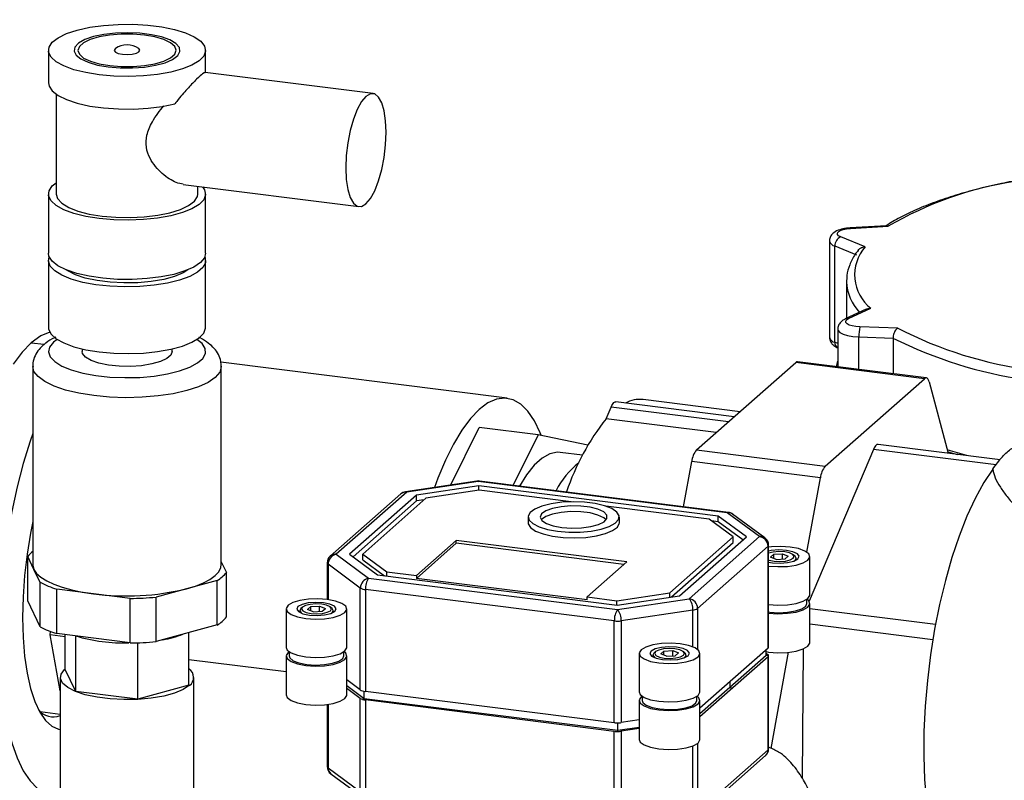
# Model space of a CAD drawing. Units: millimetres. Extents: x 4 to 416, y 4 to 293.
# Drawn here: x 340 to 354, y 209 to 220 of the extents above; entities that cross this region are included whole.
import ezdxf

# ---------------------------------------------------------------- set-up
doc = ezdxf.new("R2010")
doc.units = ezdxf.units.MM

msp = doc.modelspace()

# ---------------------------------------------------------------- linework, layer by layer
at = {"color": 7, "linetype": 'Continuous', "lineweight": 25}
for p, q in [((340.089, 219.662), (340.089, 219.201)), ((342.311, 219.349), (342.311, 219.662)), ((344.679, 219.051), (342.303, 219.351)), ((340.2, 219.04), (340.2, 217.63)), ((341.992, 217.766), (344.477, 217.453)), ((342.2, 217.63), (342.2, 217.74)), ((340.089, 217.63), (340.089, 216.792)), ((342.311, 216.792), (342.311, 217.63)), ((351.937, 217.179), (351.423, 217.151)), ((351.429, 217.144), (351.962, 217.174)), ((351.132, 216.967), (351.132, 215.605)), ((351.635, 216.885), (351.293, 217.024)), ((351.207, 216.896), (351.513, 216.771)), ((351.207, 215.534), (351.207, 216.896)), ((340.089, 216.687), (340.089, 215.744)), ((342.311, 215.744), (342.311, 216.687)), ((351.372, 216.418), (351.371, 216.39)), ((351.371, 216.39), (351.371, 215.872)), ((351.653, 216.002), (351.355, 215.864)), ((351.402, 215.868), (351.717, 216.014)), ((351.249, 215.72), (351.249, 215.187)), ((352.098, 215.733), (351.56, 215.751)), ((339.846, 215.528), (340.03, 215.505)), ((351.249, 215.517), (351.207, 215.534)), ((351.549, 215.609), (352.031, 215.593)), ((351.549, 215.149), (351.549, 215.609)), ((352.031, 215.593), (352.031, 215.088)), ((340.564, 215.441), (340.564, 215.404)), ((341.836, 215.404), (341.836, 215.441)), ((346.575, 214.743), (342.527, 215.253)), ((349.253, 214.011), (350.655, 215.247)), ((352.474, 215.018), (350.655, 215.247)), ((352.501, 215.029), (350.682, 215.258)), ((339.867, 215.194), (339.867, 212.392)), ((342.533, 212.392), (342.533, 215.194)), ((351.071, 213.782), (352.474, 215.018)), ((352.542, 214.973), (352.812, 213.965)), ((349.785, 214.48), (348.111, 214.691)), ((349.867, 214.552), (348.499, 214.724)), ((347.975, 214.452), (348.044, 214.617)), ((349.703, 214.408), (348.044, 214.617)), ((349.531, 214.256), (347.975, 214.452)), ((345.776, 213.516), (346.18, 214.327)), ((347.012, 214.223), (346.18, 214.327)), ((347.012, 214.223), (346.658, 213.513)), ((347.715, 214.078), (347.012, 214.223)), ((349.253, 214.011), (351.071, 213.782)), ((351.753, 214.019), (350.843, 211.871)), ((353.488, 213.8), (351.753, 214.019)), ((353.544, 213.872), (351.819, 214.09)), ((352.806, 213.985), (352.94, 213.948)), ((347.639, 213.937), (347.323, 213.977)), ((349.069, 213.209), (349.185, 213.846)), ((351.003, 213.617), (349.185, 213.846)), ((346.147, 213.572), (345.136, 213.42)), ((346.166, 213.566), (345.155, 213.414)), ((349.687, 213.123), (346.166, 213.566)), ((349.703, 213.129), (346.183, 213.572)), ((350.812, 212.565), (351.003, 213.617)), ((346.172, 213.504), (345.291, 213.371)), ((346.178, 213.442), (345.427, 213.329)), ((349.559, 213.077), (346.172, 213.504)), ((346.172, 213.441), (346.172, 213.504)), ((347.48, 213.278), (346.178, 213.442)), ((345.07, 213.389), (344.074, 212.511)), ((345.155, 213.414), (344.159, 212.536)), ((345.291, 213.371), (344.345, 212.537)), ((345.291, 213.29), (344.395, 212.501)), ((345.427, 213.329), (344.532, 212.539)), ((345.291, 213.29), (345.291, 213.371)), ((345.402, 213.307), (345.291, 213.29)), ((349.432, 213.032), (347.969, 213.216)), ((346.871, 213.063), (346.871, 212.982)), ((348.161, 212.982), (348.161, 213.063)), ((349.771, 212.782), (349.432, 213.032)), ((349.559, 212.996), (349.464, 213.008)), ((349.957, 212.784), (349.559, 213.077)), ((349.559, 212.996), (349.559, 213.077)), ((350.143, 212.786), (349.687, 213.123)), ((350.22, 212.768), (349.763, 213.105)), ((349.907, 212.739), (349.559, 212.996)), ((345.853, 212.732), (345.291, 212.236)), ((348.267, 212.428), (345.853, 212.732)), ((345.853, 212.692), (345.853, 212.732)), ((348.876, 211.992), (349.771, 212.782)), ((349.011, 211.95), (349.957, 212.784)), ((349.147, 211.907), (350.143, 212.786)), ((349.771, 212.701), (349.771, 212.782)), ((345.853, 212.692), (345.291, 212.195)), ((348.226, 212.393), (345.853, 212.692)), ((348.9, 211.933), (349.771, 212.701)), ((350.264, 212.649), (349.268, 211.77)), ((350.264, 211.21), (350.264, 212.649)), ((350.272, 211.225), (350.272, 212.664)), ((339.796, 211.876), (339.796, 212.505)), ((339.884, 212.322), (339.796, 212.505)), ((344.159, 212.536), (344.616, 212.198)), ((344.345, 212.537), (344.743, 212.244)), ((344.532, 212.539), (344.871, 212.289)), ((344.532, 212.458), (344.532, 212.539)), ((344.532, 212.458), (344.838, 212.232)), ((350.344, 212.536), (350.299, 212.497)), ((350.379, 212.464), (350.299, 212.497)), ((350.344, 212.536), (350.469, 212.543)), ((350.344, 212.479), (350.344, 212.536)), ((350.379, 212.464), (350.505, 212.471)), ((350.469, 212.543), (350.55, 212.511)), ((350.469, 212.469), (350.469, 212.543)), ((350.505, 212.471), (350.55, 212.511)), ((350.646, 212.507), (350.621, 212.529)), ((350.661, 212.454), (350.661, 212.479)), ((350.854, 211.96), (350.854, 212.504)), ((339.972, 212.139), (339.884, 212.322)), ((342.533, 212.428), (342.605, 212.28)), ((344.03, 212.414), (344.03, 211.897)), ((344.498, 212.059), (344.042, 212.396)), ((344.042, 212.396), (344.042, 211.896)), ((348.267, 212.428), (347.704, 211.932)), ((342.605, 211.651), (342.605, 212.28)), ((344.616, 212.198), (348.136, 211.755)), ((344.743, 212.244), (348.13, 211.817)), ((344.871, 212.289), (345.291, 212.236)), ((344.871, 212.228), (344.871, 212.289)), ((345.291, 212.236), (345.291, 212.195)), ((347.704, 211.891), (345.291, 212.195)), ((339.972, 211.51), (339.972, 212.139)), ((340.206, 211.414), (340.206, 212.043)), ((340.725, 211.977), (340.206, 212.043)), ((342.041, 212.047), (341.61, 211.93)), ((342.472, 212.164), (342.041, 212.047)), ((342.472, 211.536), (342.472, 212.164)), ((344.498, 210.62), (344.498, 212.059)), ((348.09, 211.593), (344.57, 212.037)), ((344.57, 212.037), (344.57, 210.597)), ((341.244, 211.911), (340.725, 211.977)), ((341.244, 211.282), (341.244, 211.911)), ((341.61, 211.302), (341.61, 211.93)), ((347.704, 211.932), (348.124, 211.879)), ((347.704, 211.891), (347.704, 211.932)), ((348.124, 211.879), (348.876, 211.992)), ((348.13, 211.817), (349.011, 211.95)), ((348.136, 211.755), (349.147, 211.907)), ((348.876, 211.929), (348.876, 211.992)), ((350.811, 211.839), (350.811, 211.898)), ((339.972, 211.51), (339.796, 211.876)), ((343.448, 211.763), (343.448, 211.22)), ((343.681, 211.788), (343.657, 211.767)), ((343.798, 211.796), (343.753, 211.756)), ((343.833, 211.724), (343.753, 211.756)), ((343.798, 211.796), (343.923, 211.803)), ((343.798, 211.738), (343.798, 211.796)), ((343.923, 211.803), (344.004, 211.77)), ((343.923, 211.729), (343.923, 211.803)), ((343.959, 211.731), (344.004, 211.77)), ((344.099, 211.767), (344.075, 211.788)), ((344.308, 211.22), (344.308, 211.763)), ((348.124, 211.818), (348.124, 211.879)), ((349.268, 211.77), (349.268, 211.19)), ((350.854, 211.287), (350.854, 211.839)), ((352.632, 211.542), (350.854, 211.766)), ((343.642, 211.739), (343.642, 211.714)), ((343.833, 211.724), (343.959, 211.731)), ((344.115, 211.714), (344.115, 211.739)), ((349.2, 211.746), (348.189, 211.594)), ((349.2, 211.227), (349.2, 211.746)), ((342.472, 211.536), (341.61, 211.302)), ((348.09, 210.154), (348.09, 211.593)), ((348.189, 211.594), (348.189, 210.155)), ((352.594, 211.327), (350.854, 211.546)), ((340.111, 211.396), (340.117, 211.445)), ((340.324, 211.369), (340.111, 211.396)), ((340.256, 210.604), (340.111, 211.396)), ((341.244, 211.282), (340.206, 211.414)), ((340.324, 210.905), (340.324, 211.399)), ((340.475, 210.597), (340.475, 211.38)), ((342.076, 210.684), (342.076, 211.428)), ((341.351, 210.487), (341.351, 211.285)), ((350.264, 211.21), (349.766, 210.77)), ((350.759, 211.198), (350.747, 209.373)), ((343.448, 211.098), (343.448, 210.547)), ((343.491, 211.158), (343.491, 211.098)), ((344.265, 211.098), (344.265, 211.158)), ((344.308, 210.547), (344.308, 211.098)), ((348.441, 211.134), (348.441, 210.591)), ((348.635, 211.11), (348.635, 211.085)), ((348.674, 211.159), (348.65, 211.138)), ((348.791, 211.167), (348.746, 211.127)), ((348.826, 211.095), (348.746, 211.127)), ((348.791, 211.167), (348.916, 211.174)), ((348.791, 211.109), (348.791, 211.167)), ((348.826, 211.095), (348.952, 211.101)), ((348.916, 211.174), (348.997, 211.141)), ((348.916, 211.099), (348.916, 211.174)), ((348.952, 211.101), (348.997, 211.141)), ((349.093, 211.138), (349.069, 211.159)), ((349.108, 211.085), (349.108, 211.11)), ((349.301, 210.591), (349.301, 211.134)), ((350.236, 211.104), (349.725, 210.654)), ((350.264, 211.088), (349.766, 210.649)), ((350.236, 211.104), (350.236, 211.185)), ((350.236, 211.139), (350.261, 211.121)), ((350.272, 211.104), (350.236, 211.104)), ((350.264, 209.77), (350.264, 211.088)), ((350.272, 209.786), (350.272, 211.103)), ((350.308, 209.791), (350.555, 211.151)), ((342.076, 211.049), (343.448, 210.876)), ((340.256, 210.795), (340.256, 208.72)), ((340.475, 210.597), (340.324, 210.905)), ((342.145, 209.047), (342.145, 210.795)), ((342.076, 210.684), (341.351, 210.487)), ((344.498, 210.62), (344.308, 210.76)), ((344.552, 210.493), (344.308, 210.674)), ((344.498, 210.498), (344.308, 210.639)), ((349.766, 210.77), (349.301, 210.361)), ((349.725, 210.654), (349.301, 210.28)), ((349.766, 210.649), (349.301, 210.239)), ((349.725, 210.735), (349.725, 210.654)), ((349.725, 210.654), (349.766, 210.649)), ((341.351, 210.487), (340.475, 210.597)), ((344.552, 210.493), (344.552, 210.6)), ((348.09, 210.154), (344.57, 210.597)), ((348.484, 210.528), (348.484, 210.469)), ((349.258, 210.469), (349.258, 210.528)), ((349.268, 210.535), (349.268, 210.525)), ((344.03, 210.413), (344.03, 209.535)), ((344.042, 210.415), (344.042, 209.518)), ((344.498, 209.181), (344.498, 210.498)), ((344.527, 210.485), (344.552, 210.493)), ((348.139, 210.042), (344.552, 210.493)), ((348.09, 210.032), (344.57, 210.476)), ((344.57, 210.476), (344.57, 209.158)), ((348.441, 210.469), (348.441, 209.918)), ((349.301, 209.918), (349.301, 210.469)), ((339.973, 210.311), (340.256, 210.276)), ((348.139, 210.042), (348.139, 210.151)), ((348.441, 210.087), (348.139, 210.042)), ((348.441, 210.193), (348.189, 210.155)), ((348.09, 208.715), (348.09, 210.032)), ((348.14, 210.03), (348.139, 210.042)), ((348.441, 210.071), (348.189, 210.033)), ((348.189, 210.033), (348.189, 208.716)), ((349.2, 208.868), (349.2, 209.826)), ((349.268, 209.862), (349.268, 208.892)), ((349.232, 208.81), (350.228, 209.689)), ((349.268, 208.892), (350.264, 209.77)), ((344.042, 209.518), (344.498, 209.181)), ((344.083, 209.432), (344.539, 209.095))]:
    msp.add_line(p, q, dxfattribs=at)
at = {"color": 7, "linetype": 'Continuous', "lineweight": 25, "flags": 128}
for points in [[(340.807, 219.316), (340.618, 219.347), (340.449, 219.389), (340.308, 219.442), (340.199, 219.502), (340.126, 219.568), (340.091, 219.637), (340.097, 219.708), (340.143, 219.777), (340.227, 219.841), (340.346, 219.899), (340.496, 219.949), (340.672, 219.988), (340.866, 220.016), (341.073, 220.03), (341.284, 220.032), (341.492, 220.02), (341.69, 219.995), (341.87, 219.958), (342.025, 219.91), (342.151, 219.854), (342.243, 219.79), (342.297, 219.722), (342.311, 219.652), (342.285, 219.582), (342.22, 219.515), (342.118, 219.453), (341.982, 219.399), (341.819, 219.355), (341.633, 219.321), (341.432, 219.3), (341.222, 219.292), (341.011, 219.297), (340.807, 219.316)], [(340.935, 219.428), (341.104, 219.414), (341.278, 219.414), (341.448, 219.426), (341.604, 219.452), (341.739, 219.488), (341.845, 219.535), (341.916, 219.588), (341.948, 219.645), (341.94, 219.703), (341.892, 219.758), (341.807, 219.809), (341.689, 219.852), (341.545, 219.884), (341.382, 219.905), (341.209, 219.912), (341.036, 219.906), (340.872, 219.887), (340.725, 219.856), (340.604, 219.814), (340.515, 219.764), (340.463, 219.709), (340.451, 219.651), (340.479, 219.594), (340.546, 219.54), (340.648, 219.493), (340.78, 219.455), (340.935, 219.428)], [(340.955, 219.446), (341.117, 219.432), (341.285, 219.432), (341.447, 219.446), (341.595, 219.472), (341.72, 219.509), (341.815, 219.555), (341.875, 219.607), (341.895, 219.663), (341.874, 219.718), (341.815, 219.77), (341.719, 219.816), (341.594, 219.853), (341.446, 219.879), (341.283, 219.892), (341.116, 219.892), (340.953, 219.879), (340.805, 219.853), (340.68, 219.816), (340.585, 219.77), (340.526, 219.717), (340.506, 219.662), (340.526, 219.607), (340.586, 219.554), (340.681, 219.509), (340.806, 219.472), (340.955, 219.446)], [(341.036, 219.687), (341.031, 219.684), (341.02, 219.66), (341.036, 219.637), (341.076, 219.618), (341.136, 219.606)], [(341.136, 219.606), (341.206, 219.602), (341.274, 219.607), (341.332, 219.621), (341.369, 219.641), (341.381, 219.664), (341.365, 219.687), (341.364, 219.687)], [(340.089, 219.201), (340.097, 219.158), (340.142, 219.088), (340.226, 219.023), (340.346, 218.965), (340.497, 218.915), (340.673, 218.875), (340.869, 218.848), (341.078, 218.833), (341.29, 218.832), (341.5, 218.845), (341.698, 218.87), (341.878, 218.908)], [(344.578, 217.492), (344.641, 217.567), (344.702, 217.677), (344.756, 217.815), (344.801, 217.975), (344.835, 218.149), (344.856, 218.328), (344.863, 218.503), (344.856, 218.666), (344.835, 218.808), (344.801, 218.922), (344.756, 219.002), (344.702, 219.045), (344.641, 219.048), (344.578, 219.011), (344.515, 218.937), (344.454, 218.827), (344.4, 218.689), (344.355, 218.529), (344.321, 218.355), (344.3, 218.176), (344.293, 218.001), (344.3, 217.838), (344.321, 217.696), (344.355, 217.582), (344.4, 217.502), (344.454, 217.459), (344.515, 217.456), (344.578, 217.492)], [(340.807, 217.284), (340.618, 217.315), (340.449, 217.357), (340.308, 217.409), (340.199, 217.47), (340.126, 217.536), (340.091, 217.605), (340.097, 217.676), (340.143, 217.744), (340.2, 217.791)], [(340.2, 217.63), (340.219, 217.565), (340.278, 217.501), (340.376, 217.441), (340.506, 217.39), (340.665, 217.348), (340.847, 217.318)], [(342.269, 217.731), (342.297, 217.69), (342.311, 217.62), (342.285, 217.55), (342.22, 217.483), (342.118, 217.421), (341.982, 217.367), (341.819, 217.322), (341.633, 217.289), (341.432, 217.268), (341.222, 217.26), (341.011, 217.265), (340.807, 217.284)], [(340.847, 217.318), (341.042, 217.301), (341.244, 217.297), (341.444, 217.307), (341.634, 217.33), (341.807, 217.365), (341.954, 217.411), (342.071, 217.466), (342.152, 217.528), (342.194, 217.594), (342.2, 217.63)], [(351.293, 217.024), (351.262, 217.041), (351.246, 217.059), (351.244, 217.079), (351.257, 217.098), (351.284, 217.115), (351.324, 217.129), (351.373, 217.139), (351.429, 217.144)], [(351.423, 217.151), (351.426, 217.15), (351.429, 217.144)], [(342.239, 216.661), (342.146, 216.598), (342.019, 216.542), (341.862, 216.494), (341.681, 216.458), (341.483, 216.434), (341.274, 216.422), (341.063, 216.424), (340.857, 216.44), (340.663, 216.468), (340.489, 216.507), (340.34, 216.557), (340.223, 216.616), (340.14, 216.681), (340.096, 216.75), (340.089, 216.792)], [(342.311, 216.792), (342.295, 216.729), (342.239, 216.661)], [(342.3, 216.74), (342.304, 216.73), (342.308, 216.659), (342.272, 216.59), (342.197, 216.524), (342.087, 216.464), (341.944, 216.412), (341.774, 216.37), (341.584, 216.34), (341.38, 216.322), (341.169, 216.317), (340.959, 216.326), (340.758, 216.347), (340.573, 216.381), (340.411, 216.426), (340.277, 216.481), (340.177, 216.543), (340.113, 216.61), (340.089, 216.68), (340.1, 216.74)], [(342.061, 216.558), (341.995, 216.517), (341.871, 216.466), (341.719, 216.424), (341.543, 216.394), (341.353, 216.376), (341.155, 216.373), (340.96, 216.383), (340.776, 216.406), (340.609, 216.441), (340.469, 216.488), (340.361, 216.543), (340.339, 216.558)], [(351.56, 215.751), (351.504, 215.755), (351.452, 215.765), (351.41, 215.778), (351.38, 215.794), (351.363, 215.813), (351.361, 215.832), (351.374, 215.851), (351.402, 215.868)], [(340.107, 215.679), (339.979, 215.625), (339.846, 215.528)], [(340.089, 215.744), (340.091, 215.72), (340.126, 215.65), (340.199, 215.584), (340.308, 215.524), (340.449, 215.471), (340.618, 215.429), (340.807, 215.398)], [(340.807, 215.398), (341.011, 215.379), (341.222, 215.374), (341.432, 215.382), (341.633, 215.403), (341.819, 215.437), (341.982, 215.481), (342.118, 215.535), (342.22, 215.597), (342.285, 215.664), (342.311, 215.734), (342.311, 215.744)], [(351.249, 215.72), (351.253, 215.702), (351.278, 215.674), (351.324, 215.65), (351.388, 215.63), (351.464, 215.616), (351.549, 215.609)], [(339.846, 215.528), (339.717, 215.395), (339.59, 215.225)], [(340.213, 215.574), (340.161, 215.535), (340.105, 215.467), (340.089, 215.397), (340.113, 215.327), (340.177, 215.26), (340.277, 215.198), (340.411, 215.143), (340.573, 215.098), (340.758, 215.064), (340.959, 215.042), (341.169, 215.034), (341.38, 215.038), (341.584, 215.056), (341.774, 215.087), (341.944, 215.129), (342.087, 215.181), (342.197, 215.241), (342.272, 215.306), (342.308, 215.376), (342.304, 215.446), (342.26, 215.515), (342.187, 215.574)], [(341.836, 215.404), (341.819, 215.354), (341.762, 215.305), (341.671, 215.261), (341.549, 215.227), (341.406, 215.203), (341.25, 215.193), (341.091, 215.195), (340.938, 215.211), (340.802, 215.238), (340.691, 215.277), (340.612, 215.323), (340.57, 215.374), (340.564, 215.404)], [(342.533, 215.195), (342.533, 215.189), (342.51, 215.112), (342.447, 215.037), (342.346, 214.967), (342.211, 214.905), (342.044, 214.85), (341.852, 214.807), (341.641, 214.775), (341.415, 214.756), (341.184, 214.75), (340.952, 214.758), (340.729, 214.779), (340.519, 214.812), (340.331, 214.857), (340.168, 214.913), (340.037, 214.977), (339.942, 215.048), (339.884, 215.123), (339.867, 215.193)], [(352.542, 214.973), (352.536, 214.991), (352.529, 215.006), (352.521, 215.017), (352.513, 215.025), (352.504, 215.029), (352.494, 215.029), (352.484, 215.025), (352.474, 215.018)], [(347.058, 214.213), (347.042, 214.253), (346.959, 214.424), (346.867, 214.56), (346.766, 214.66), (346.658, 214.722), (346.544, 214.745), (346.425, 214.73), (346.303, 214.676), (346.18, 214.584), (346.057, 214.455), (345.935, 214.291), (345.817, 214.094), (345.703, 213.866), (345.596, 213.611), (345.548, 213.482)], [(348.044, 214.617), (348.053, 214.638), (348.062, 214.655), (348.073, 214.669), (348.083, 214.68), (348.093, 214.687), (348.103, 214.691), (348.111, 214.691)], [(339.867, 214.246), (339.829, 214.136), (339.733, 213.821), (339.647, 213.488), (339.572, 213.141), (339.509, 212.784), (339.46, 212.422), (339.424, 212.06), (339.402, 211.701), (339.395, 211.35), (339.402, 211.013), (339.424, 210.692), (339.46, 210.392), (339.509, 210.117), (339.572, 209.871), (339.647, 209.656), (339.733, 209.475), (339.829, 209.33), (339.934, 209.224), (340.048, 209.157), (340.167, 209.13), (340.256, 209.136)], [(351.819, 214.09), (351.813, 214.09), (351.803, 214.087), (351.792, 214.08), (351.782, 214.07), (351.772, 214.056), (351.762, 214.039), (351.753, 214.019)], [(353.076, 213.931), (352.843, 213.999), (352.798, 214.014)], [(347.323, 213.977), (347.285, 213.979), (347.178, 213.958), (347.068, 213.897), (346.957, 213.798), (346.848, 213.661), (346.747, 213.501)], [(353.44, 213.738), (353.314, 213.549), (353.192, 213.326), (353.075, 213.074), (352.965, 212.794), (352.864, 212.49), (352.771, 212.167), (352.69, 211.827), (352.619, 211.475), (352.562, 211.115), (352.517, 210.751), (352.486, 210.389), (352.468, 210.031), (352.465, 209.683), (352.477, 209.349), (352.502, 209.033), (352.541, 208.738), (352.593, 208.468), (352.658, 208.227), (352.735, 208.017), (352.823, 207.841), (352.921, 207.701), (352.986, 207.633)], [(346.166, 213.566), (346.156, 213.571), (346.147, 213.572)], [(346.166, 213.566), (346.175, 213.572), (346.183, 213.572)], [(345.155, 213.414), (345.145, 213.419), (345.136, 213.42)], [(347.288, 212.862), (347.445, 212.85), (347.607, 212.851), (347.763, 212.865), (347.903, 212.891), (348.019, 212.929), (348.104, 212.975), (348.151, 213.026), (348.159, 213.08), (348.126, 213.133), (348.055, 213.181), (347.95, 213.222), (347.818, 213.253), (347.667, 213.272), (347.506, 213.278), (347.346, 213.271), (347.197, 213.25), (347.067, 213.218), (346.966, 213.176), (346.9, 213.127), (346.872, 213.074), (346.884, 213.02), (346.937, 212.969), (347.026, 212.924), (347.145, 212.887), (347.288, 212.862)], [(347.349, 212.916), (347.487, 212.906), (347.627, 212.91), (347.758, 212.928), (347.867, 212.958), (347.945, 212.997), (347.985, 213.042), (347.983, 213.089), (347.94, 213.134), (347.859, 213.172), (347.747, 213.201), (347.615, 213.218), (347.475, 213.22), (347.338, 213.209), (347.216, 213.185), (347.122, 213.151), (347.062, 213.108), (347.043, 213.061), (347.066, 213.015), (347.129, 212.973), (347.226, 212.939), (347.349, 212.916)], [(347.973, 213.023), (347.94, 213.052), (347.859, 213.091), (347.747, 213.12), (347.615, 213.136), (347.475, 213.139), (347.338, 213.128), (347.216, 213.104), (347.122, 213.069), (347.062, 213.027), (347.059, 213.023)], [(349.687, 213.123), (349.695, 213.128), (349.703, 213.129)], [(339.867, 213), (339.835, 212.836), (339.787, 212.536), (339.752, 212.234), (339.731, 211.933), (339.724, 211.641), (339.731, 211.36), (339.752, 211.097), (339.787, 210.856), (339.835, 210.64), (339.894, 210.454), (339.965, 210.301), (340.046, 210.183), (340.136, 210.103), (340.233, 210.061), (340.256, 210.057)], [(346.871, 212.982), (346.873, 212.965), (346.906, 212.913), (346.977, 212.864), (347.082, 212.823), (347.214, 212.792), (347.365, 212.773), (347.526, 212.767), (347.686, 212.775), (347.836, 212.796), (347.965, 212.828), (348.066, 212.87), (348.133, 212.919), (348.16, 212.972), (348.161, 212.982)], [(350.272, 212.37), (350.404, 212.361), (350.538, 212.365), (350.66, 212.384), (350.76, 212.414), (350.827, 212.453), (350.854, 212.497), (350.839, 212.541), (350.784, 212.582), (350.693, 212.616), (350.576, 212.638), (350.445, 212.647), (350.311, 212.642), (350.272, 212.638)], [(350.272, 212.426), (350.325, 212.417), (350.433, 212.411), (350.539, 212.419), (350.628, 212.44), (350.686, 212.471), (350.704, 212.507), (350.679, 212.542), (350.616, 212.572), (350.523, 212.591), (350.416, 212.597), (350.309, 212.589), (350.272, 212.582)], [(350.272, 212.455), (350.28, 212.452), (350.35, 212.438), (350.431, 212.433), (350.511, 212.44), (350.578, 212.456), (350.621, 212.479), (350.635, 212.506), (350.616, 212.533), (350.569, 212.555), (350.499, 212.569), (350.418, 212.574), (350.338, 212.568), (350.272, 212.552)], [(350.631, 212.441), (350.646, 212.451), (350.661, 212.482), (350.646, 212.507)], [(339.867, 212.392), (339.867, 212.38), (339.884, 212.322)], [(339.884, 212.322), (339.922, 212.265), (339.983, 212.211), (340.065, 212.159), (340.166, 212.112), (340.284, 212.069), (340.419, 212.032), (340.566, 212.001), (340.725, 211.977)], [(342.041, 212.047), (342.169, 212.087), (342.28, 212.132), (342.373, 212.181), (342.446, 212.234), (342.497, 212.289), (342.526, 212.347), (342.533, 212.392)], [(343.726, 211.629), (343.858, 211.62), (343.992, 211.625), (344.114, 211.643), (344.214, 211.674), (344.28, 211.713), (344.308, 211.757), (344.293, 211.801), (344.238, 211.842), (344.147, 211.875), (344.03, 211.897), (343.898, 211.906), (343.765, 211.902), (343.642, 211.883), (343.543, 211.853), (343.476, 211.814), (343.449, 211.77), (343.463, 211.725), (343.519, 211.685), (343.609, 211.651), (343.726, 211.629)], [(350.272, 211.826), (350.404, 211.817), (350.538, 211.822), (350.66, 211.841), (350.76, 211.871), (350.827, 211.91), (350.854, 211.954), (350.854, 211.96)], [(350.272, 211.705), (350.404, 211.696), (350.538, 211.701), (350.66, 211.719), (350.76, 211.749), (350.827, 211.788), (350.854, 211.832), (350.839, 211.877), (350.811, 211.901)], [(343.779, 211.676), (343.887, 211.67), (343.993, 211.678), (344.082, 211.7), (344.14, 211.73), (344.157, 211.766), (344.133, 211.802), (344.069, 211.831), (343.977, 211.85), (343.869, 211.856), (343.763, 211.848), (343.674, 211.827), (343.617, 211.796), (343.599, 211.76), (343.623, 211.725), (343.687, 211.695), (343.779, 211.676)], [(343.657, 211.767), (343.642, 211.737), (343.663, 211.707), (343.672, 211.7)], [(343.681, 211.788), (343.667, 211.761), (343.686, 211.734), (343.734, 211.712), (343.804, 211.698), (343.885, 211.693), (343.965, 211.699), (344.032, 211.715), (344.075, 211.738), (344.089, 211.765), (344.07, 211.792), (344.022, 211.814), (343.953, 211.829), (343.871, 211.833), (343.791, 211.827), (343.725, 211.811), (343.681, 211.788)], [(344.084, 211.7), (344.099, 211.711), (344.114, 211.741), (344.099, 211.767)], [(350.272, 211.72), (350.287, 211.718), (350.412, 211.71), (350.539, 211.716), (350.653, 211.735), (350.742, 211.765), (350.796, 211.803), (350.811, 211.839)], [(343.448, 211.22), (343.463, 211.182), (343.519, 211.141), (343.609, 211.108), (343.726, 211.086)], [(343.726, 211.086), (343.858, 211.077), (343.992, 211.082), (344.114, 211.1), (344.214, 211.13), (344.28, 211.169), (344.308, 211.213), (344.308, 211.22)], [(348.719, 211), (348.851, 210.991), (348.985, 210.996), (349.107, 211.014), (349.207, 211.045), (349.274, 211.084), (349.301, 211.127), (349.286, 211.172), (349.231, 211.213), (349.14, 211.246), (349.023, 211.268), (348.892, 211.277), (348.758, 211.272), (348.635, 211.254), (348.536, 211.224), (348.469, 211.185), (348.442, 211.141), (348.457, 211.096), (348.512, 211.056), (348.603, 211.022), (348.719, 211)], [(348.773, 211.047), (348.88, 211.041), (348.986, 211.049), (349.075, 211.07), (349.133, 211.101), (349.151, 211.137), (349.126, 211.173), (349.063, 211.202), (348.97, 211.221), (348.863, 211.227), (348.756, 211.219), (348.668, 211.198), (348.61, 211.167), (348.592, 211.131), (348.617, 211.096), (348.68, 211.066), (348.773, 211.047)], [(348.674, 211.159), (348.661, 211.132), (348.679, 211.105), (348.727, 211.083), (348.797, 211.068), (348.878, 211.064), (348.958, 211.07), (349.025, 211.086), (349.069, 211.109), (349.082, 211.136), (349.063, 211.163), (349.016, 211.185), (348.946, 211.2), (348.865, 211.204), (348.785, 211.198), (348.718, 211.182), (348.674, 211.159)], [(350.236, 211.159), (350.272, 211.153), (350.404, 211.144), (350.538, 211.149), (350.66, 211.168), (350.76, 211.198), (350.827, 211.237), (350.854, 211.281), (350.854, 211.287)], [(343.491, 211.161), (343.476, 211.149), (343.449, 211.105), (343.463, 211.061), (343.519, 211.02), (343.609, 210.987), (343.726, 210.964)], [(343.491, 211.098), (343.5, 211.071), (343.548, 211.031), (343.631, 210.999), (343.741, 210.978)], [(343.726, 210.964), (343.858, 210.955), (343.992, 210.96), (344.114, 210.979), (344.214, 211.009), (344.28, 211.048), (344.308, 211.092), (344.293, 211.136), (344.265, 211.161)], [(343.741, 210.978), (343.866, 210.969), (343.992, 210.975), (344.106, 210.994), (344.195, 211.025), (344.25, 211.063), (344.265, 211.098)], [(348.65, 211.138), (348.635, 211.107), (348.656, 211.077), (348.665, 211.071)], [(349.078, 211.071), (349.093, 211.082), (349.108, 211.112), (349.093, 211.138)], [(342.084, 210.683), (341.995, 210.625), (341.871, 210.573), (341.719, 210.531), (341.543, 210.501), (341.353, 210.484), (341.155, 210.48), (340.96, 210.49), (340.776, 210.513), (340.609, 210.549), (340.469, 210.595), (340.361, 210.65), (340.289, 210.712), (340.257, 210.777), (340.267, 210.842), (340.317, 210.906), (340.324, 210.912)], [(343.448, 210.547), (343.463, 210.509), (343.519, 210.468), (343.609, 210.435), (343.726, 210.413)], [(343.726, 210.413), (343.858, 210.404), (343.992, 210.409), (344.114, 210.427), (344.214, 210.457), (344.28, 210.496), (344.308, 210.54), (344.308, 210.547)], [(348.441, 210.591), (348.457, 210.553), (348.512, 210.512), (348.603, 210.479), (348.719, 210.457)], [(348.484, 210.532), (348.469, 210.52), (348.442, 210.476), (348.457, 210.432), (348.512, 210.391), (348.603, 210.357), (348.719, 210.335)], [(348.719, 210.457), (348.851, 210.448), (348.985, 210.453), (349.107, 210.471), (349.207, 210.501), (349.274, 210.54), (349.301, 210.584), (349.301, 210.591)], [(348.719, 210.335), (348.851, 210.326), (348.985, 210.331), (349.107, 210.35), (349.207, 210.38), (349.274, 210.419), (349.301, 210.463), (349.286, 210.507), (349.258, 210.532)], [(348.484, 210.469), (348.494, 210.442), (348.541, 210.402), (348.624, 210.37), (348.735, 210.349)], [(348.735, 210.349), (348.86, 210.34), (348.986, 210.346), (349.1, 210.365), (349.189, 210.395), (349.244, 210.434), (349.258, 210.469)], [(348.441, 209.918), (348.457, 209.88), (348.512, 209.839), (348.603, 209.806), (348.719, 209.784)], [(348.719, 209.784), (348.851, 209.775), (348.985, 209.78), (349.107, 209.798), (349.207, 209.828), (349.274, 209.867), (349.301, 209.911), (349.301, 209.918)]]:
    msp.add_lwpolyline(points, dxfattribs=at)
at = {"color": 7, "linetype": 'Continuous', "lineweight": 25}
for centre, radius, start, end in [((341.2, 219.463), 0.278, 53.7168, 126.2832), ((354.533, 212.77), 5.099, 98.8085, 120.2715), ((351.222, 216.988), 0.0933, 193.5356, 260.5205), ((351.341, 216.899), 0.134, 110.9267, 181.3763), ((352.094, 216.489), 0.606, 139.1883, 231.5548), ((352.044, 216.421), 0.673, 182.6107, 223.5533), ((351.384, 215.799), 0.0707, 75.4588, 114.2351), ((352.253, 215.626), 0.704, 169.75, 181.3306), ((354.796, 221.012), 5.929, 242.9229, 262.3092), ((351.222, 215.626), 0.0932, 193.3721, 260.5582), ((351.288, 215.527), 0.0812, 174.8653, 241.2685), ((354.761, 221.033), 6.087, 243.3438, 261.8883), ((350.68, 215.223), 0.0355, 86.6791, 136.4073), ((348.454, 214.292), 0.435, 84.061, 118.568), ((350.57, 212.378), 3.322, 141.3557, 161.7625), ((349.499, 213.813), 0.316, 141.182, 173.9402), ((348.381, 212.859), 1.255, 129.2511, 152.6234), ((351.318, 213.583), 0.316, 141.182, 173.9402), ((346.166, 213.444), 0.129, 82.8192, 98.5572), ((345.155, 213.292), 0.129, 98.5572, 131.4096), ((345.14, 213.307), 0.108, 81.8416, 130.6612), ((349.704, 213.022), 0.102, 54.1907, 99.5863), ((349.687, 213.001), 0.129, 53.5572, 82.8192), ((350.16, 212.685), 0.102, 54.1907, 99.5863), ((350.123, 212.646), 0.141, 1.0587, 81.7605), ((350.143, 212.664), 0.129, 0, 53.5572), ((350.251, 212.665), 0.0207, 306.4873, 356.0648), ((340.101, 212.277), 0.381, 127.959, 143.2983), ((344.159, 212.414), 0.129, 131.4096, 180), ((344.185, 212.395), 0.143, 100.3468, 179.3273), ((344.144, 212.429), 0.108, 81.8416, 130.6612), ((344.053, 212.416), 0.0232, 185.9166, 239.7882), ((342.242, 212.562), 0.46, 300.1264, 322.1625), ((344.642, 212.057), 0.143, 100.3468, 179.3273), ((344.824, 212.053), 0.254, 144.9309, 183.5931), ((340.605, 213.35), 1.366, 242.3983, 253.0234), ((341.194, 215.542), 3.595, 262.498, 283.6265), ((344.582, 212.2), 0.164, 239.3426, 265.8895), ((341.204, 216.082), 4.171, 270.5412, 275.5832), ((348.975, 211.761), 0.226, 356.258, 40.2722), ((349.127, 211.768), 0.141, 1.0587, 81.7605), ((348.344, 211.609), 0.254, 144.9309, 183.5931), ((347.963, 211.609), 0.226, 356.258, 40.2722), ((349.188, 211.887), 0.141, 274.8271, 304.2528), ((342.242, 211.933), 0.46, 300.1264, 322.1625), ((340.605, 212.721), 1.366, 242.3983, 253.0234), ((348.136, 211.962), 0.371, 262.9601, 278.237), ((341.151, 213.647), 2.364, 253.3963, 271.8231), ((341.439, 212.878), 1.573, 279.8429, 290.4898), ((341.204, 215.453), 4.171, 270.5412, 275.5832), ((350.251, 211.226), 0.0207, 306.4873, 356.0648), ((350.248, 211.1), 0.0246, 10.9402, 58.6659), ((350.252, 211.104), 0.0201, 306.1124, 0.7945), ((342.004, 210.795), 0.138, 305.4648, 58.2121), ((344.555, 210.703), 0.101, 235.7847, 254.1937), ((344.599, 210.845), 0.249, 253.2301, 263.2783), ((344.555, 210.582), 0.101, 235.7847, 254.1937), ((344.599, 210.723), 0.249, 253.2301, 263.2783), ((340.156, 210.512), 0.274, 220.1268, 291.3339), ((348.136, 210.521), 0.369, 262.9634, 270.682), ((348.137, 210.509), 0.357, 270.4704, 278.3623), ((348.136, 210.399), 0.369, 262.9634, 270.682), ((348.137, 210.387), 0.357, 270.4704, 278.3623), ((350.143, 209.786), 0.129, 311.4096, 0), ((350.156, 209.768), 0.108, 312.158, 0.9777), ((350.251, 209.787), 0.0207, 306.4873, 356.0648), ((344.159, 209.535), 0.129, 180, 233.5572), ((344.053, 209.537), 0.0225, 184.9583, 240.7465), ((344.146, 209.515), 0.104, 178.266, 232.6122)]:
    msp.add_arc(centre, radius, start, end, dxfattribs=at)
for points, knots in [([(351.376, 225.336), (351.474, 225.268), (351.696, 225.115), (352.019, 224.885), (352.327, 224.663), (352.592, 224.468), (352.844, 224.28), (353.203, 224.009), (353.691, 223.63), (354.329, 223.116), (355.032, 222.527), (355.791, 221.86), (356.582, 221.127), (357.383, 220.341), (358.133, 219.561), (358.822, 218.802), (359.446, 218.077), (360.048, 217.34), (360.623, 216.593), (361.169, 215.838), (361.647, 215.133), (362.059, 214.486), (362.405, 213.903), (362.726, 213.323), (363.013, 212.755), (363.254, 212.222), (363.422, 211.795), (363.543, 211.445), (363.637, 211.131), (363.709, 210.831), (363.755, 210.567), (363.778, 210.365), (363.788, 210.198), (363.788, 210.047), (363.779, 209.9), (363.76, 209.768), (363.739, 209.667), (363.724, 209.616), (363.718, 209.596)], [0, 0, 0, 0, 0.019932, 0.045033, 0.065908, 0.082777, 0.099479, 0.117511, 0.15665, 0.200398, 0.249887, 0.302998, 0.358896, 0.415399, 0.470512, 0.514948, 0.5577, 0.598484, 0.637082, 0.673387, 0.707787, 0.732615, 0.756665, 0.780127, 0.803288, 0.825863, 0.846652, 0.859687, 0.874924, 0.894483, 0.910518, 0.924449, 0.936119, 0.948599, 0.963376, 0.97899, 0.991802, 1, 1, 1, 1]), ([(351.431, 225.329), (351.503, 225.279), (351.698, 225.144), (351.995, 224.933), (352.302, 224.711), (352.568, 224.516), (352.819, 224.329), (353.178, 224.057), (353.667, 223.678), (354.305, 223.165), (355.008, 222.575), (355.766, 221.908), (356.557, 221.175), (357.358, 220.389), (358.109, 219.609), (358.797, 218.851), (359.422, 218.126), (360.023, 217.388), (360.598, 216.641), (361.145, 215.887), (361.623, 215.182), (362.034, 214.534), (362.381, 213.952), (362.702, 213.371), (362.989, 212.803), (363.229, 212.27), (363.398, 211.843), (363.518, 211.494), (363.612, 211.18), (363.684, 210.88), (363.731, 210.616), (363.754, 210.414), (363.763, 210.246), (363.764, 210.095), (363.755, 209.949), (363.736, 209.817), (363.712, 209.706), (363.685, 209.609), (363.647, 209.506), (363.597, 209.403), (363.541, 209.308), (363.486, 209.229), (363.429, 209.157), (363.367, 209.087), (363.291, 209.012), (363.185, 208.916), (363.039, 208.804), (362.858, 208.684), (362.664, 208.573), (362.455, 208.468), (362.22, 208.364), (361.928, 208.249), (361.592, 208.137), (361.295, 208.049), (361.118, 208.005), (361.065, 207.992)], [0, 0, 0, 0, 0.011339, 0.030935, 0.047232, 0.060401, 0.07344, 0.087517, 0.118072, 0.152226, 0.190861, 0.232324, 0.275962, 0.320073, 0.363099, 0.397789, 0.431165, 0.463005, 0.493137, 0.521479, 0.548335, 0.567718, 0.586493, 0.60481, 0.622891, 0.640515, 0.656744, 0.666921, 0.678816, 0.694085, 0.706604, 0.71748, 0.72659, 0.736333, 0.747869, 0.760059, 0.77006, 0.779204, 0.791044, 0.804982, 0.816985, 0.827202, 0.836035, 0.845202, 0.854834, 0.865795, 0.881877, 0.898258, 0.912691, 0.925962, 0.940437, 0.956295, 0.975881, 0.992886, 1, 1, 1, 1]), ([(342.303, 219.346), (342.294, 219.345), (342.276, 219.341), (342.19, 219.262), (342.067, 219.135), (341.957, 219.01), (341.894, 218.928), (341.878, 218.908)], [0, 0, 0, 0, 0.204639, 0.444901, 0.67227, 0.919167, 1, 1, 1, 1]), ([(341.993, 217.772), (341.961, 217.777), (341.869, 217.791), (341.692, 217.912), (341.535, 218.091), (341.463, 218.289), (341.472, 218.472), (341.561, 218.677), (341.662, 218.805), (341.72, 218.879)], [0, 0, 0, 0, 0.101247, 0.2908056, 0.4833252, 0.5928926, 0.7032238, 0.8301067, 1, 1, 1, 1]), ([(353.713, 217.809), (353.662, 217.799), (353.496, 217.766), (353.227, 217.702), (352.915, 217.615), (352.626, 217.518), (352.362, 217.413), (352.13, 217.301), (351.988, 217.219), (351.922, 217.175), (351.917, 217.172)], [0, 0, 0, 0, 0.066672, 0.220671, 0.374879, 0.529367, 0.684215, 0.839519, 0.987494, 1, 1, 1, 1]), ([(351.423, 217.151), (351.406, 217.149), (351.354, 217.145), (351.271, 217.127), (351.2, 217.095), (351.152, 217.045), (351.131, 217), (351.134, 216.973), (351.134, 216.966)], [0, 0, 0, 0, 0.122216, 0.363493, 0.633429, 0.796176, 0.945171, 1, 1, 1, 1]), ([(351.938, 217.178), (351.938, 217.179), (351.945, 217.181), (351.954, 217.177), (351.962, 217.174), (351.962, 217.174)], [0, 0, 0, 0, 0.045415, 0.981659, 1, 1, 1, 1]), ([(351.536, 216.833), (351.523, 216.815), (351.473, 216.749), (351.415, 216.632), (351.376, 216.511), (351.376, 216.441), (351.376, 216.423)], [0, 0, 0, 0, 0.140377, 0.511357, 0.872186, 1, 1, 1, 1]), ([(351.536, 216.833), (351.544, 216.842), (351.561, 216.861), (351.596, 216.878), (351.622, 216.884), (351.635, 216.885), (351.635, 216.885)], [0, 0, 0, 0, 0.306773, 0.64829, 0.993242, 1, 1, 1, 1]), ([(351.654, 216.001), (351.662, 216.005), (351.681, 216.014), (351.703, 216.015), (351.717, 216.014), (351.717, 216.014)], [0, 0, 0, 0, 0.392971, 0.988337, 1, 1, 1, 1]), ([(351.355, 215.864), (351.34, 215.856), (351.309, 215.84), (351.271, 215.8), (351.249, 215.755), (351.251, 215.727), (351.252, 215.72)], [0, 0, 0, 0, 0.27334, 0.593853, 0.882321, 1, 1, 1, 1]), ([(352.098, 215.733), (352.098, 215.733), (352.09, 215.729), (352.076, 215.718), (352.057, 215.692), (352.042, 215.661), (352.033, 215.627), (352.031, 215.604), (352.031, 215.593)], [0, 0, 0, 0, 0.004229, 0.220096, 0.433814, 0.627764, 0.813732, 1, 1, 1, 1]), ([(340.191, 215.605), (340.186, 215.602), (340.131, 215.58), (340.074, 215.542), (340.026, 215.502), (340.014, 215.492)], [0, 0, 0, 0, 0.079471, 0.769956, 1, 1, 1, 1]), ([(342.529, 215.197), (342.529, 215.219), (342.53, 215.277), (342.494, 215.365), (342.433, 215.452), (342.345, 215.528), (342.274, 215.577), (342.223, 215.599), (342.217, 215.601)], [0, 0, 0, 0, 0.118569, 0.311369, 0.505987, 0.720996, 0.971798, 1, 1, 1, 1]), ([(351.134, 215.605), (351.134, 215.593), (351.134, 215.563), (351.157, 215.521), (351.196, 215.481), (351.231, 215.465), (351.251, 215.455)], [0, 0, 0, 0, 0.1627774, 0.4076032, 0.6527823, 1, 1, 1, 1]), ([(340.014, 215.492), (339.994, 215.473), (339.949, 215.43), (339.898, 215.348), (339.866, 215.261), (339.87, 215.208), (339.871, 215.191)], [0, 0, 0, 0, 0.241897, 0.558273, 0.854554, 1, 1, 1, 1]), ([(351.249, 215.27), (351.249, 215.27), (351.236, 215.244), (351.231, 215.217), (351.226, 215.19)], [0, 0, 0, 0, 0.011257, 1, 1, 1, 1]), ([(353.44, 213.738), (353.486, 213.801), (353.574, 213.924), (353.708, 214.042), (353.793, 214.075), (353.834, 214.091)], [0, 0, 0, 0, 0.348202, 0.681584, 1, 1, 1, 1]), ([(353.44, 213.738), (353.45, 213.698), (353.47, 213.616), (353.543, 213.485), (353.642, 213.348), (353.805, 213.166), (354.058, 212.938), (354.414, 212.681), (354.821, 212.451), (355.223, 212.276), (355.599, 212.161), (355.923, 212.096), (356.139, 212.086), (356.239, 212.081)], [0, 0, 0, 0, 0.057519, 0.119244, 0.178668, 0.241558, 0.366174, 0.492618, 0.620671, 0.750003, 0.840261, 0.925316, 1, 1, 1, 1]), ([(351.066, 207.672), (351.066, 207.673), (351.065, 207.801), (351.054, 208.027), (351.033, 208.325), (351.006, 208.562), (350.977, 208.744), (350.945, 208.883), (350.909, 209.015), (350.852, 209.177), (350.754, 209.376), (350.609, 209.574), (350.447, 209.731), (350.32, 209.788), (350.272, 209.809)], [0, 0, 0, 0, 0.0009895, 0.1610363, 0.2831812, 0.3750965, 0.4612483, 0.5155243, 0.5540705, 0.6300622, 0.7269447, 0.8291123, 0.9351183, 1, 1, 1, 1])]:
    msp.add_open_spline(points, degree=3, knots=knots, dxfattribs=at)

doc.saveas('drawing.dxf')
